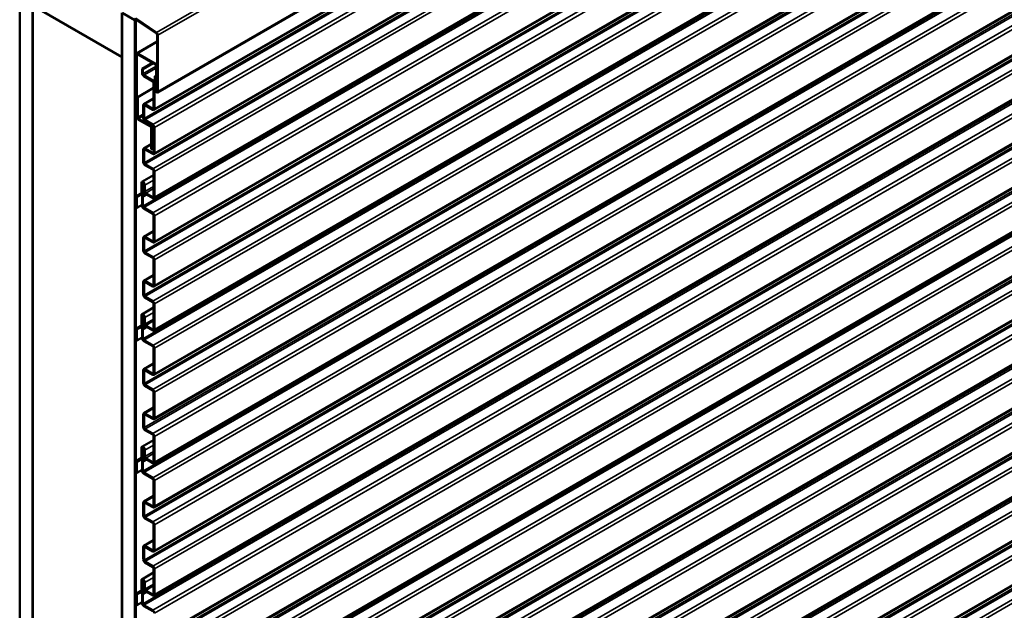
# Model space of a CAD drawing. Units: inches. Extents: x 0.6 to 33.4, y 0.5 to 21.4.
# Drawn here: x 27.9 to 30.7, y 11.8 to 13.4 of the extents above; entities that cross this region are included whole.
import ezdxf

# ---------------------------------------------------------------- set-up
doc = ezdxf.new("R2010")
doc.units = ezdxf.units.IN
doc.header["$LTSCALE"] = 2
doc.header["$MEASUREMENT"] = 0
doc.layers.add('Visible (ANSI)', color=7, linetype='Continuous', lineweight=50)
doc.layers.add('Visible Narrow (ANSI)', color=7, linetype='Continuous', lineweight=35)

msp = doc.modelspace()

# ---------------------------------------------------------------- linework, layer by layer
at = {"layer": 'Visible (ANSI)'}
for p, q in [((32.55921, 15.66424), (28.31657, 13.21475)), ((32.54945, 15.61564), (28.30681, 13.16615)), ((32.54945, 15.49316), (28.30681, 13.04367)), ((32.54945, 15.37069), (28.30681, 12.9212)), ((32.54945, 15.24805), (28.30681, 12.79856)), ((32.54945, 15.12558), (28.30681, 12.67609)), ((32.54945, 15.0031), (28.30681, 12.55361)), ((32.54945, 14.88046), (28.30681, 12.43097)), ((32.54945, 14.75799), (28.30681, 12.3085)), ((32.54945, 14.63551), (28.30681, 12.18602)), ((32.54945, 14.51288), (28.30681, 12.06339)), ((32.54945, 14.3904), (28.30681, 11.94091)), ((32.54945, 14.26793), (28.30681, 11.81844)), ((32.54945, 14.14529), (28.30681, 11.6958)), ((32.54945, 14.02282), (28.30681, 11.57333)), ((32.54945, 13.90034), (28.30681, 11.45085)), ((32.54945, 13.7777), (28.30681, 11.32821)), ((32.54945, 13.65523), (28.30681, 11.20574)), ((27.93408, 8.70038), (27.93408, 13.59936)), ((27.96943, 8.67997), (27.96943, 13.57895)), ((32.54945, 13.53275), (28.30681, 11.08326)), ((28.21763, 13.31318), (27.97014, 13.45607)), ((27.97014, 13.45525), (28.21763, 13.31236)), ((27.97014, 8.67874), (27.97014, 13.45525)), ((28.21763, 13.43565), (28.21763, 13.31318)), ((28.21834, 8.53626), (28.21834, 13.43524)), ((28.25369, 13.41483), (28.21834, 13.43524)), ((28.31376, 13.38106), (28.25514, 13.42083)), ((28.25373, 13.41486), (28.25369, 13.41483)), ((28.25369, 8.51585), (28.25369, 13.41483)), ((28.2544, 13.41263), (28.2544, 8.51757)), ((28.31357, 13.37858), (28.25494, 13.41835)), ((28.25666, 8.51626), (28.25666, 13.41132)), ((32.54945, 13.41028), (28.30681, 10.96079)), ((28.31563, 13.21899), (28.31563, 13.37478)), ((28.3179, 13.21768), (28.3179, 13.37347)), ((28.25869, 13.32308), (28.31563, 13.35596)), ((28.21834, 13.31359), (28.21763, 13.31318)), ((28.21834, 13.31277), (28.21763, 13.31236)), ((28.21763, 13.31236), (28.21763, 8.53586)), ((28.25737, 13.32015), (28.25737, 13.18119)), ((28.25963, 13.17988), (28.25963, 13.31885)), ((28.3104, 13.29476), (28.26189, 13.32277)), ((28.26189, 13.32015), (28.3104, 13.29215)), ((28.27404, 13.28048), (28.30232, 13.29681)), ((28.30458, 13.29551), (28.2763, 13.27918)), ((32.54945, 13.28781), (28.30681, 10.83832)), ((28.31266, 13.28823), (28.31266, 13.22071)), ((28.31493, 13.2194), (28.31493, 13.28692)), ((28.2763, 13.27918), (28.27404, 13.28048)), ((28.27404, 13.28048), (28.27404, 13.2678)), ((28.2763, 13.2665), (28.2763, 13.27918)), ((28.30361, 13.24811), (28.27856, 13.26258)), ((28.27856, 13.25996), (28.30361, 13.2455)), ((28.31266, 13.26202), (28.30884, 13.25982)), ((28.30884, 13.25982), (28.30884, 13.22291)), ((28.31111, 13.25851), (28.30884, 13.25982)), ((28.31111, 13.25851), (28.31266, 13.25941)), ((28.31111, 13.25851), (28.31111, 13.2216)), ((28.30587, 13.24158), (28.30587, 13.17038)), ((28.30814, 13.16908), (28.30814, 13.24028)), ((28.25956, 13.203), (28.26182, 13.2017)), ((28.25956, 13.203), (28.25956, 13.14699)), ((28.26182, 13.2017), (28.30587, 13.22713)), ((28.26182, 13.14568), (28.26182, 13.2017)), ((28.31266, 13.22071), (28.31493, 13.2194)), ((28.31563, 13.21981), (28.31493, 13.2194)), ((28.25963, 13.17988), (28.25737, 13.18119)), ((28.2772, 13.1791), (28.2772, 13.1435)), ((28.27853, 13.18203), (28.30587, 13.19782)), ((28.27946, 13.14219), (28.27946, 13.17779)), ((28.30361, 13.16908), (28.28173, 13.18171)), ((28.28173, 13.1791), (28.30361, 13.16646)), ((32.54945, 13.16533), (28.30681, 10.71584)), ((28.29697, 13.12278), (28.26408, 13.14177)), ((28.26408, 13.13915), (28.29697, 13.12017)), ((28.30361, 13.12564), (28.28173, 13.13827)), ((28.28173, 13.13566), (28.30361, 13.12303)), ((28.30587, 13.11911), (28.30587, 13.04791)), ((28.29923, 13.11625), (28.29923, 13.05763)), ((28.30149, 13.05632), (28.30149, 13.11494)), ((28.30587, 13.10947), (28.30184, 13.10715)), ((28.30184, 13.10715), (28.30538, 13.1051)), ((28.30184, 13.06632), (28.30184, 13.10715)), ((28.30587, 13.10539), (28.30538, 13.1051)), ((28.30538, 13.1051), (28.30538, 13.06428)), ((28.30814, 13.0466), (28.30814, 13.1178)), ((28.27853, 13.05955), (28.29923, 13.07151)), ((28.30538, 13.06428), (28.30184, 13.06632)), ((28.30587, 13.06457), (28.30538, 13.06428)), ((28.2772, 13.05663), (28.2772, 13.02103)), ((28.27946, 13.01972), (28.27946, 13.05532)), ((28.30361, 13.0466), (28.28173, 13.05924)), ((28.28173, 13.05663), (28.30361, 13.04399)), ((28.29923, 13.05763), (28.30149, 13.05632)), ((28.30587, 13.05885), (28.30149, 13.05632)), ((32.54945, 13.04286), (28.30681, 10.59337)), ((28.30361, 13.00316), (28.28173, 13.0158)), ((28.28173, 13.01319), (28.30361, 13.00055)), ((28.27322, 12.96645), (28.30587, 12.9853)), ((28.30587, 12.99663), (28.30587, 12.92543)), ((28.30814, 12.92413), (28.30814, 12.99533)), ((28.27177, 12.96325), (28.27177, 12.93546)), ((28.27404, 12.93416), (28.27404, 12.96194)), ((28.27862, 12.96149), (28.27404, 12.95884)), ((28.2763, 12.95753), (28.27404, 12.95884)), ((28.27404, 12.95884), (28.27404, 12.94439)), ((28.27938, 12.95931), (28.2763, 12.95753)), ((28.2763, 12.94308), (28.2763, 12.95753)), ((28.27941, 12.95884), (28.27941, 12.94071)), ((28.28167, 12.93941), (28.28167, 12.95753)), ((28.25869, 12.92803), (28.27177, 12.93558)), ((28.27104, 12.93396), (28.25884, 12.92811)), ((28.26037, 12.9253), (28.27257, 12.93115)), ((28.27821, 12.9344), (28.27271, 12.93123)), ((28.27536, 12.92886), (28.27786, 12.9303)), ((28.28664, 12.93131), (28.27857, 12.92665)), ((28.30361, 12.92413), (28.28394, 12.93549)), ((28.28394, 12.93287), (28.30361, 12.92152)), ((28.25737, 12.9251), (28.25737, 12.89563)), ((28.25963, 12.89433), (28.25963, 12.92379)), ((28.27404, 12.90264), (28.25963, 12.89433)), ((28.27404, 12.92593), (28.27404, 12.90021)), ((28.2763, 12.89891), (28.2763, 12.92463)), ((32.54945, 12.92038), (28.30681, 10.47089)), ((28.25963, 12.89433), (28.25737, 12.89563)), ((28.30361, 12.88053), (28.27856, 12.89499)), ((28.27856, 12.89238), (28.30361, 12.87791)), ((28.30587, 12.874), (28.30587, 12.8028)), ((28.30814, 12.80149), (28.30814, 12.87269)), ((28.27853, 12.81444), (28.30587, 12.83023)), ((28.2772, 12.81151), (28.2772, 12.77591)), ((28.27946, 12.77461), (28.27946, 12.81021)), ((28.30361, 12.80149), (28.28173, 12.81413)), ((28.28173, 12.81151), (28.30361, 12.79888)), ((28.30361, 12.75805), (28.28173, 12.77069)), ((28.28173, 12.76808), (28.30361, 12.75544)), ((28.30587, 12.75152), (28.30587, 12.68032)), ((28.30814, 12.67902), (28.30814, 12.75021)), ((28.2772, 12.68904), (28.2772, 12.65344)), ((28.27853, 12.69197), (28.30587, 12.70776)), ((28.27946, 12.65213), (28.27946, 12.68773)), ((28.30361, 12.67902), (28.28173, 12.69165)), ((28.28173, 12.68904), (28.30361, 12.6764)), ((28.30361, 12.63558), (28.28173, 12.64821)), ((28.28173, 12.6456), (28.30361, 12.63297)), ((28.30587, 12.62905), (28.30587, 12.55785)), ((28.30814, 12.55654), (28.30814, 12.62774)), ((28.27322, 12.59887), (28.30587, 12.61772)), ((28.27177, 12.59566), (28.27177, 12.56787)), ((28.27404, 12.56657), (28.27404, 12.59436)), ((28.27862, 12.5939), (28.27404, 12.59125)), ((28.2763, 12.58995), (28.27404, 12.59125)), ((28.27404, 12.59125), (28.27404, 12.5768)), ((28.27938, 12.59173), (28.2763, 12.58995)), ((28.2763, 12.5755), (28.2763, 12.58995)), ((28.27941, 12.59125), (28.27941, 12.57313)), ((28.28167, 12.57182), (28.28167, 12.58995)), ((28.25737, 12.55751), (28.25737, 12.52805)), ((28.25869, 12.56044), (28.27177, 12.568)), ((28.27104, 12.56637), (28.25884, 12.56052)), ((28.25963, 12.52674), (28.25963, 12.55621)), ((28.26037, 12.55771), (28.27257, 12.56356)), ((28.27821, 12.56681), (28.27271, 12.56364)), ((28.27404, 12.55835), (28.27404, 12.53263)), ((28.27536, 12.56128), (28.27786, 12.56272)), ((28.2763, 12.53132), (28.2763, 12.55704)), ((28.28664, 12.56373), (28.27857, 12.55907)), ((28.30361, 12.55654), (28.28394, 12.5679)), ((28.28394, 12.56529), (28.30361, 12.55393)), ((28.25963, 12.52674), (28.25737, 12.52805)), ((28.27404, 12.53506), (28.25963, 12.52674)), ((28.30361, 12.51294), (28.27856, 12.5274)), ((28.27856, 12.52479), (28.30361, 12.51033)), ((28.30587, 12.50641), (28.30587, 12.43521)), ((28.30814, 12.4339), (28.30814, 12.5051)), ((28.27853, 12.44686), (28.30587, 12.46264)), ((28.2772, 12.44393), (28.2772, 12.40833)), ((28.27946, 12.40702), (28.27946, 12.44262)), ((28.30361, 12.4339), (28.28173, 12.44654)), ((28.28173, 12.44393), (28.30361, 12.43129)), ((28.30361, 12.39047), (28.28173, 12.4031)), ((28.28173, 12.40049), (28.30361, 12.38785)), ((28.30587, 12.38393), (28.30587, 12.31274)), ((28.30814, 12.31143), (28.30814, 12.38263)), ((28.27853, 12.32438), (28.30587, 12.34017)), ((28.2772, 12.32145), (28.2772, 12.28585)), ((28.27946, 12.28455), (28.27946, 12.32015)), ((28.30361, 12.31143), (28.28173, 12.32406)), ((28.28173, 12.32145), (28.30361, 12.30882)), ((28.30361, 12.26799), (28.28173, 12.28063)), ((28.28173, 12.27801), (28.30361, 12.26538)), ((28.27322, 12.23128), (28.30587, 12.25013)), ((28.30587, 12.26146), (28.30587, 12.19026)), ((28.30814, 12.18895), (28.30814, 12.26015)), ((28.27177, 12.22807), (28.27177, 12.20029)), ((28.27404, 12.19898), (28.27404, 12.22677)), ((28.27862, 12.22631), (28.27404, 12.22367)), ((28.2763, 12.22236), (28.27404, 12.22367)), ((28.27404, 12.22367), (28.27404, 12.20921)), ((28.27938, 12.22414), (28.2763, 12.22236)), ((28.2763, 12.20791), (28.2763, 12.22236)), ((28.27941, 12.22367), (28.27941, 12.20554)), ((28.28167, 12.20423), (28.28167, 12.22236)), ((28.25737, 12.18993), (28.25737, 12.16046)), ((28.25869, 12.19286), (28.27177, 12.20041)), ((28.27104, 12.19879), (28.25884, 12.19293)), ((28.26037, 12.19012), (28.27257, 12.19598)), ((28.27821, 12.19923), (28.27271, 12.19605)), ((28.27404, 12.19076), (28.27404, 12.16504)), ((28.27536, 12.19369), (28.27786, 12.19513)), ((28.2763, 12.16373), (28.2763, 12.18945)), ((28.28664, 12.19614), (28.27857, 12.19148)), ((28.30361, 12.18895), (28.28394, 12.20031)), ((28.28394, 12.1977), (28.30361, 12.18634)), ((28.25963, 12.15915), (28.25963, 12.18862)), ((28.27404, 12.16747), (28.25963, 12.15915)), ((28.25963, 12.15915), (28.25737, 12.16046)), ((28.30361, 12.14535), (28.27856, 12.15982)), ((28.27856, 12.1572), (28.30361, 12.14274)), ((28.30587, 12.13882), (28.30587, 12.06762)), ((28.30814, 12.06632), (28.30814, 12.13752)), ((28.27853, 12.07927), (28.30587, 12.09506)), ((28.2772, 12.07634), (28.2772, 12.04074)), ((28.27946, 12.03943), (28.27946, 12.07503)), ((28.30361, 12.06632), (28.28173, 12.07895)), ((28.28173, 12.07634), (28.30361, 12.0637)), ((28.30361, 12.02288), (28.28173, 12.03551)), ((28.28173, 12.0329), (28.30361, 12.02027)), ((28.30587, 12.01635), (28.30587, 11.94515)), ((28.30814, 11.94384), (28.30814, 12.01504)), ((28.27853, 11.95679), (28.30587, 11.97258)), ((28.2772, 11.95386), (28.2772, 11.91827)), ((28.27946, 11.91696), (28.27946, 11.95256)), ((28.30361, 11.94384), (28.28173, 11.95648)), ((28.28173, 11.95386), (28.30361, 11.94123)), ((28.30361, 11.9004), (28.28173, 11.91304)), ((28.28173, 11.91043), (28.30361, 11.89779)), ((28.30587, 11.89387), (28.30587, 11.82267)), ((28.30814, 11.82137), (28.30814, 11.89257)), ((28.27322, 11.86369), (28.30587, 11.88254)), ((28.27177, 11.86049), (28.27177, 11.8327)), ((28.27404, 11.83139), (28.27404, 11.85918)), ((28.27862, 11.85873), (28.27404, 11.85608)), ((28.2763, 11.85477), (28.27404, 11.85608)), ((28.27404, 11.85608), (28.27404, 11.84163)), ((28.27938, 11.85655), (28.2763, 11.85477)), ((28.2763, 11.84032), (28.2763, 11.85477)), ((28.27941, 11.85608), (28.27941, 11.83795)), ((28.28167, 11.83665), (28.28167, 11.85477)), ((28.25737, 11.82234), (28.25737, 11.79287)), ((28.25869, 11.82527), (28.27177, 11.83282)), ((28.27104, 11.8312), (28.25884, 11.82535)), ((28.25963, 11.79157), (28.25963, 11.82103)), ((28.26037, 11.82254), (28.27257, 11.82839)), ((28.27821, 11.83164), (28.27271, 11.82847)), ((28.27404, 11.82317), (28.27404, 11.79745)), ((28.27536, 11.8261), (28.27786, 11.82754)), ((28.2763, 11.79615), (28.2763, 11.82187)), ((28.28664, 11.82855), (28.27857, 11.82389)), ((28.30361, 11.82137), (28.28394, 11.83273)), ((28.28394, 11.83011), (28.30361, 11.81875)), ((28.25963, 11.79157), (28.25737, 11.79287)), ((28.27404, 11.79988), (28.25963, 11.79157)), ((28.30361, 11.77777), (28.27856, 11.79223)), ((28.27856, 11.78962), (28.30361, 11.77515))]:
    msp.add_line(p, q, dxfattribs=at)
for centre, major_axis, start_param, end_param in [((28.25213, 13.41393), (-0.0032, 0.00554), 3.9269908, 5.4977871), ((28.25213, 13.41393), (0.0016, -0.00277), 0.7853982, 2.3561945), ((28.31337, 13.37609), (-0.0016, 0.00277), 3.9269908, 5.4105207), ((28.31337, 13.37609), (-0.0032, 0.00554), 3.9269908, 5.4105207), ((28.26189, 13.31754), (-0.0032, 0.00554), 5.4977871, 7.0685835), ((28.26189, 13.31754), (-0.0016, 0.00277), 5.4977871, 7.0685835), ((28.3104, 13.28954), (-0.0032, 0.00554), 3.9269908, 5.4977871), ((28.3104, 13.28954), (0.0016, -0.00277), 0.7853982, 2.3561945), ((28.27856, 13.26519), (0.0032, -0.00554), 3.9269908, 5.4977871), ((28.27856, 13.26519), (-0.0016, 0.00277), 0.7853982, 2.3561945), ((28.30361, 13.24289), (-0.0032, 0.00554), 3.9269908, 5.4977871), ((28.30361, 13.24289), (0.0016, -0.00277), 0.7853982, 2.3561945), ((28.31337, 13.2203), (0.0032, -0.00554), 3.9269908, 7.0685835), ((28.31337, 13.2203), (0.0016, -0.00277), 3.9269908, 7.0685835), ((28.28173, 13.17649), (-0.0032, 0.00554), 5.4977871, 7.0685835), ((28.28173, 13.17649), (-0.0016, 0.00277), 5.4977871, 7.0685835), ((28.26408, 13.14438), (0.0032, -0.00554), 3.9269908, 5.4977871), ((28.26408, 13.14438), (-0.0016, 0.00277), 0.7853982, 2.3561945), ((28.30361, 13.17169), (0.0016, -0.00277), 5.4977871, 7.0685835), ((28.30361, 13.17169), (0.0032, -0.00554), 5.4977871, 7.0685835), ((28.28173, 13.14089), (0.0032, -0.00554), 3.9269908, 5.4977871), ((28.28173, 13.14089), (-0.0016, 0.00277), 0.7853982, 2.3561945), ((28.29697, 13.11756), (-0.0032, 0.00554), 3.9269908, 5.4977871), ((28.29697, 13.11756), (0.0016, -0.00277), 0.7853982, 2.3561945), ((28.30361, 13.12041), (-0.0032, 0.00554), 3.9269908, 5.4977871), ((28.30361, 13.12041), (0.0016, -0.00277), 0.7853982, 2.3561945), ((28.28173, 13.05401), (-0.0032, 0.00554), 5.4977871, 7.0685835), ((28.28173, 13.05401), (-0.0016, 0.00277), 5.4977871, 7.0685835), ((28.30361, 13.04922), (0.0016, -0.00277), 5.4977871, 7.0685835), ((28.30361, 13.04922), (0.0032, -0.00554), 5.4977871, 7.0685835), ((28.28173, 13.01841), (0.0032, -0.00554), 3.9269908, 5.4977871), ((28.28173, 13.01841), (-0.0016, 0.00277), 0.7853982, 2.3561945), ((28.30361, 12.99794), (-0.0032, 0.00554), 3.9269908, 5.4977871), ((28.30361, 12.99794), (0.0016, -0.00277), 0.7853982, 2.3561945), ((28.27672, 12.96039), (-0.0035, 0.00606), 5.4977871, 7.0685835), ((28.27672, 12.96039), (-0.0019, 0.00329), 5.4977871, 7.0685835), ((28.27672, 12.96039), (-0.0035, 0.00606), 3.9269908, 5.4977871), ((28.27672, 12.96039), (0.0019, -0.00329), 0.7853982, 2.3561945), ((28.26189, 12.92249), (-0.0032, 0.00554), 6.2390116, 7.0685835), ((28.26951, 12.93677), (0.0016, -0.00277), 6.2390116, 7.0685835), ((28.26951, 12.93677), (0.0032, -0.00554), 6.2390116, 7.0685835), ((28.27856, 12.94178), (0.0032, -0.00554), 3.9269908, 4.9305387), ((28.27856, 12.92332), (-0.0032, 0.00554), 6.0650355, 7.0685835), ((28.27347, 12.93549), (0.0035, -0.00606), 6.0650355, 8.0721314), ((28.27856, 12.94178), (-0.0016, 0.00277), 0.7853982, 1.7889461), ((28.27347, 12.93549), (0.0051, -0.00883), 6.0650355, 8.0721314), ((28.28394, 12.9381), (0.0032, -0.00554), 3.9269908, 5.4977871), ((28.28394, 12.9381), (-0.0016, 0.00277), 0.7853982, 2.3561945), ((28.26189, 12.92249), (-0.0016, 0.00277), 6.2390116, 7.0685835), ((28.27856, 12.8976), (0.0032, -0.00554), 3.9269908, 5.4977871), ((28.27856, 12.92332), (-0.0016, 0.00277), 6.0650355, 7.0685835), ((28.30361, 12.92674), (0.0016, -0.00277), 5.4977871, 7.0685835), ((28.30361, 12.92674), (0.0032, -0.00554), 5.4977871, 7.0685835), ((28.27856, 12.8976), (-0.0016, 0.00277), 0.7853982, 2.3561945), ((28.30361, 12.8753), (-0.0032, 0.00554), 3.9269908, 5.4977871), ((28.30361, 12.8753), (0.0016, -0.00277), 0.7853982, 2.3561945), ((28.28173, 12.8089), (-0.0032, 0.00554), 5.4977871, 7.0685835), ((28.28173, 12.8089), (-0.0016, 0.00277), 5.4977871, 7.0685835), ((28.30361, 12.8041), (0.0016, -0.00277), 5.4977871, 7.0685835), ((28.30361, 12.8041), (0.0032, -0.00554), 5.4977871, 7.0685835), ((28.28173, 12.7733), (0.0032, -0.00554), 3.9269908, 5.4977871), ((28.28173, 12.7733), (-0.0016, 0.00277), 0.7853982, 2.3561945), ((28.30361, 12.75283), (-0.0032, 0.00554), 3.9269908, 5.4977871), ((28.30361, 12.75283), (0.0016, -0.00277), 0.7853982, 2.3561945), ((28.28173, 12.68643), (-0.0032, 0.00554), 5.4977871, 7.0685835), ((28.28173, 12.68643), (-0.0016, 0.00277), 5.4977871, 7.0685835), ((28.30361, 12.68163), (0.0016, -0.00277), 5.4977871, 7.0685835), ((28.30361, 12.68163), (0.0032, -0.00554), 5.4977871, 7.0685835), ((28.28173, 12.65083), (0.0032, -0.00554), 3.9269908, 5.4977871), ((28.28173, 12.65083), (-0.0016, 0.00277), 0.7853982, 2.3561945), ((28.30361, 12.63035), (-0.0032, 0.00554), 3.9269908, 5.4977871), ((28.30361, 12.63035), (0.0016, -0.00277), 0.7853982, 2.3561945), ((28.27672, 12.5928), (-0.0035, 0.00606), 5.4977871, 7.0685835), ((28.27672, 12.5928), (-0.0019, 0.00329), 5.4977871, 7.0685835), ((28.27856, 12.57419), (0.0032, -0.00554), 3.9269908, 4.9305387), ((28.27856, 12.57419), (-0.0016, 0.00277), 0.7853982, 1.7889461), ((28.27672, 12.5928), (-0.0035, 0.00606), 3.9269908, 5.4977871), ((28.27672, 12.5928), (0.0019, -0.00329), 0.7853982, 2.3561945), ((28.27347, 12.5679), (0.0051, -0.00883), 6.0650355, 8.0721314), ((28.28394, 12.57051), (0.0032, -0.00554), 3.9269908, 5.4977871), ((28.28394, 12.57051), (-0.0016, 0.00277), 0.7853982, 2.3561945), ((28.26189, 12.5549), (-0.0032, 0.00554), 6.2390116, 7.0685835), ((28.26189, 12.5549), (-0.0016, 0.00277), 6.2390116, 7.0685835), ((28.26951, 12.56918), (0.0016, -0.00277), 6.2390116, 7.0685835), ((28.26951, 12.56918), (0.0032, -0.00554), 6.2390116, 7.0685835), ((28.27856, 12.55573), (-0.0032, 0.00554), 6.0650355, 7.0685835), ((28.27347, 12.5679), (0.0035, -0.00606), 6.0650355, 8.0721314), ((28.27856, 12.55573), (-0.0016, 0.00277), 6.0650355, 7.0685835), ((28.30361, 12.55915), (0.0016, -0.00277), 5.4977871, 7.0685835), ((28.30361, 12.55915), (0.0032, -0.00554), 5.4977871, 7.0685835), ((28.27856, 12.53002), (0.0032, -0.00554), 3.9269908, 5.4977871), ((28.27856, 12.53002), (-0.0016, 0.00277), 0.7853982, 2.3561945), ((28.30361, 12.50771), (-0.0032, 0.00554), 3.9269908, 5.4977871), ((28.30361, 12.50771), (0.0016, -0.00277), 0.7853982, 2.3561945), ((28.28173, 12.44131), (-0.0032, 0.00554), 5.4977871, 7.0685835), ((28.28173, 12.44131), (-0.0016, 0.00277), 5.4977871, 7.0685835), ((28.30361, 12.43652), (0.0016, -0.00277), 5.4977871, 7.0685835), ((28.28173, 12.40571), (0.0032, -0.00554), 3.9269908, 5.4977871), ((28.30361, 12.43652), (0.0032, -0.00554), 5.4977871, 7.0685835), ((28.28173, 12.40571), (-0.0016, 0.00277), 0.7853982, 2.3561945), ((28.30361, 12.38524), (-0.0032, 0.00554), 3.9269908, 5.4977871), ((28.30361, 12.38524), (0.0016, -0.00277), 0.7853982, 2.3561945), ((28.28173, 12.31884), (-0.0032, 0.00554), 5.4977871, 7.0685835), ((28.28173, 12.31884), (-0.0016, 0.00277), 5.4977871, 7.0685835), ((28.30361, 12.31404), (0.0016, -0.00277), 5.4977871, 7.0685835), ((28.30361, 12.31404), (0.0032, -0.00554), 5.4977871, 7.0685835), ((28.28173, 12.28324), (0.0032, -0.00554), 3.9269908, 5.4977871), ((28.28173, 12.28324), (-0.0016, 0.00277), 0.7853982, 2.3561945), ((28.30361, 12.26277), (-0.0032, 0.00554), 3.9269908, 5.4977871), ((28.30361, 12.26277), (0.0016, -0.00277), 0.7853982, 2.3561945), ((28.27672, 12.22522), (-0.0035, 0.00606), 5.4977871, 7.0685835), ((28.27672, 12.22522), (-0.0019, 0.00329), 5.4977871, 7.0685835), ((28.27672, 12.22522), (-0.0035, 0.00606), 3.9269908, 5.4977871), ((28.27672, 12.22522), (0.0019, -0.00329), 0.7853982, 2.3561945), ((28.26189, 12.18731), (-0.0032, 0.00554), 6.2390116, 7.0685835), ((28.26189, 12.18731), (-0.0016, 0.00277), 6.2390116, 7.0685835), ((28.26951, 12.20159), (0.0016, -0.00277), 6.2390116, 7.0685835), ((28.26951, 12.20159), (0.0032, -0.00554), 6.2390116, 7.0685835), ((28.27856, 12.2066), (0.0032, -0.00554), 3.9269908, 4.9305387), ((28.27856, 12.18815), (-0.0032, 0.00554), 6.0650355, 7.0685835), ((28.27347, 12.20031), (0.0035, -0.00606), 6.0650355, 8.0721314), ((28.27856, 12.2066), (-0.0016, 0.00277), 0.7853982, 1.7889461), ((28.27856, 12.18815), (-0.0016, 0.00277), 6.0650355, 7.0685835), ((28.27347, 12.20031), (0.0051, -0.00883), 6.0650355, 8.0721314), ((28.28394, 12.20293), (0.0032, -0.00554), 3.9269908, 5.4977871), ((28.28394, 12.20293), (-0.0016, 0.00277), 0.7853982, 2.3561945), ((28.30361, 12.19157), (0.0016, -0.00277), 5.4977871, 7.0685835), ((28.27856, 12.16243), (0.0032, -0.00554), 3.9269908, 5.4977871), ((28.27856, 12.16243), (-0.0016, 0.00277), 0.7853982, 2.3561945), ((28.30361, 12.19157), (0.0032, -0.00554), 5.4977871, 7.0685835), ((28.30361, 12.14013), (-0.0032, 0.00554), 3.9269908, 5.4977871), ((28.30361, 12.14013), (0.0016, -0.00277), 0.7853982, 2.3561945), ((28.28173, 12.07373), (-0.0032, 0.00554), 5.4977871, 7.0685835), ((28.28173, 12.07373), (-0.0016, 0.00277), 5.4977871, 7.0685835), ((28.30361, 12.06893), (0.0016, -0.00277), 5.4977871, 7.0685835), ((28.30361, 12.06893), (0.0032, -0.00554), 5.4977871, 7.0685835), ((28.28173, 12.03813), (0.0032, -0.00554), 3.9269908, 5.4977871), ((28.28173, 12.03813), (-0.0016, 0.00277), 0.7853982, 2.3561945), ((28.30361, 12.01765), (-0.0032, 0.00554), 3.9269908, 5.4977871), ((28.30361, 12.01765), (0.0016, -0.00277), 0.7853982, 2.3561945), ((28.28173, 11.95125), (-0.0032, 0.00554), 5.4977871, 7.0685835), ((28.28173, 11.95125), (-0.0016, 0.00277), 5.4977871, 7.0685835), ((28.30361, 11.94646), (0.0016, -0.00277), 5.4977871, 7.0685835), ((28.30361, 11.94646), (0.0032, -0.00554), 5.4977871, 7.0685835), ((28.28173, 11.91565), (0.0032, -0.00554), 3.9269908, 5.4977871), ((28.28173, 11.91565), (-0.0016, 0.00277), 0.7853982, 2.3561945), ((28.30361, 11.89518), (-0.0032, 0.00554), 3.9269908, 5.4977871), ((28.30361, 11.89518), (0.0016, -0.00277), 0.7853982, 2.3561945), ((28.27672, 11.85763), (-0.0035, 0.00606), 5.4977871, 7.0685835), ((28.27672, 11.85763), (-0.0019, 0.00329), 5.4977871, 7.0685835), ((28.27672, 11.85763), (-0.0035, 0.00606), 3.9269908, 5.4977871), ((28.27856, 11.83902), (0.0032, -0.00554), 3.9269908, 4.9305387), ((28.27347, 11.83273), (0.0035, -0.00606), 6.0650355, 8.0721314), ((28.27856, 11.83902), (-0.0016, 0.00277), 0.7853982, 1.7889461), ((28.27672, 11.85763), (0.0019, -0.00329), 0.7853982, 2.3561945), ((28.27347, 11.83273), (0.0051, -0.00883), 6.0650355, 8.0721314), ((28.28394, 11.83534), (0.0032, -0.00554), 3.9269908, 5.4977871), ((28.28394, 11.83534), (-0.0016, 0.00277), 0.7853982, 2.3561945), ((28.26189, 11.81973), (-0.0032, 0.00554), 6.2390116, 7.0685835), ((28.26189, 11.81973), (-0.0016, 0.00277), 6.2390116, 7.0685835), ((28.26951, 11.83401), (0.0016, -0.00277), 6.2390116, 7.0685835), ((28.26951, 11.83401), (0.0032, -0.00554), 6.2390116, 7.0685835), ((28.27856, 11.82056), (-0.0032, 0.00554), 6.0650355, 7.0685835), ((28.27856, 11.82056), (-0.0016, 0.00277), 6.0650355, 7.0685835), ((28.30361, 11.82398), (0.0016, -0.00277), 5.4977871, 7.0685835), ((28.30361, 11.82398), (0.0032, -0.00554), 5.4977871, 7.0685835), ((28.27856, 11.79484), (0.0032, -0.00554), 3.9269908, 5.4977871), ((28.27856, 11.79484), (-0.0016, 0.00277), 0.7853982, 2.3561945), ((28.30361, 11.77254), (-0.0032, 0.00554), 3.9269908, 5.4977871)]:
    msp.add_ellipse(centre, major_axis=major_axis, ratio=0.5773503, start_param=start_param, end_param=end_param, dxfattribs=at)
at = {"layer": 'Visible Narrow (ANSI)'}
for p, q in [((28.31376, 13.38106), (32.55641, 15.83055)), ((28.3179, 13.37347), (32.56054, 15.82296)), ((28.3179, 13.21768), (32.56054, 15.66717)), ((28.30814, 13.16908), (32.55078, 15.61857)), ((28.27946, 13.14219), (32.52211, 15.59168)), ((28.28173, 13.13827), (32.52437, 15.58776)), ((28.30361, 13.12564), (32.54625, 15.57513)), ((28.30814, 13.1178), (32.55078, 15.56729)), ((28.30814, 13.0466), (32.55078, 15.49609)), ((28.27946, 13.01972), (32.52211, 15.46921)), ((28.28173, 13.0158), (32.52437, 15.46529)), ((28.30361, 13.00316), (32.54625, 15.45265)), ((28.30814, 12.99533), (32.55078, 15.44482)), ((28.30814, 12.92413), (32.55078, 15.37362)), ((28.2763, 12.89891), (32.51894, 15.3484)), ((28.27856, 12.89499), (32.5212, 15.34448)), ((28.30361, 12.88053), (32.54625, 15.33002)), ((28.30814, 12.87269), (32.55078, 15.32218)), ((28.30814, 12.80149), (32.55078, 15.25098)), ((28.27946, 12.77461), (32.52211, 15.2241)), ((28.28173, 12.77069), (32.52437, 15.22018)), ((28.30361, 12.75805), (32.54625, 15.20754)), ((28.30814, 12.75021), (32.55078, 15.1997)), ((28.30814, 12.67902), (32.55078, 15.12851)), ((28.27946, 12.65213), (32.52211, 15.10162)), ((28.28173, 12.64821), (32.52437, 15.0977)), ((28.30361, 12.63558), (32.54625, 15.08507)), ((28.30814, 12.62774), (32.55078, 15.07723)), ((28.30814, 12.55654), (32.55078, 15.00603)), ((28.2763, 12.53132), (32.51894, 14.98081)), ((28.27856, 12.5274), (32.5212, 14.97689)), ((28.30361, 12.51294), (32.54625, 14.96243)), ((28.30814, 12.5051), (32.55078, 14.95459)), ((28.30814, 12.4339), (32.55078, 14.88339)), ((28.27946, 12.40702), (32.52211, 14.85651)), ((28.28173, 12.4031), (32.52437, 14.85259)), ((28.30361, 12.39047), (32.54625, 14.83996)), ((28.30814, 12.38263), (32.55078, 14.83212)), ((28.30814, 12.31143), (32.55078, 14.76092)), ((28.27946, 12.28455), (32.52211, 14.73404)), ((28.28173, 12.28063), (32.52437, 14.73012)), ((28.30361, 12.26799), (32.54625, 14.71748)), ((28.30814, 12.26015), (32.55078, 14.70964)), ((28.30814, 12.18895), (32.55078, 14.63844)), ((28.2763, 12.16373), (32.51894, 14.61322)), ((28.27856, 12.15982), (32.5212, 14.60931)), ((28.30361, 12.14535), (32.54625, 14.59484)), ((28.30814, 12.13752), (32.55078, 14.587)), ((28.30814, 12.06632), (32.55078, 14.51581)), ((28.27946, 12.03943), (32.52211, 14.48892)), ((28.28173, 12.03551), (32.52437, 14.485)), ((28.30361, 12.02288), (32.54625, 14.47237)), ((28.30814, 12.01504), (32.55078, 14.46453)), ((28.30814, 11.94384), (32.55078, 14.39333)), ((28.27946, 11.91696), (32.52211, 14.36645)), ((28.28173, 11.91304), (32.52437, 14.36253)), ((28.30361, 11.9004), (32.54625, 14.34989)), ((28.30814, 11.89257), (32.55078, 14.34206)), ((28.30814, 11.82137), (32.55078, 14.27086)), ((28.2763, 11.79615), (32.51894, 14.24564)), ((28.27856, 11.79223), (32.5212, 14.24172)), ((28.30361, 11.77777), (32.54625, 14.22726)), ((28.30814, 11.76993), (32.55078, 14.21942)), ((28.30814, 11.69873), (32.55078, 14.14822)), ((28.27946, 11.67185), (32.52211, 14.12134)), ((28.28173, 11.66793), (32.52437, 14.11742)), ((28.30361, 11.65529), (32.54625, 14.10478)), ((28.30814, 11.64745), (32.55078, 14.09694)), ((28.30814, 11.57626), (32.55078, 14.02575)), ((28.27946, 11.54937), (32.52211, 13.99886)), ((28.28173, 11.54545), (32.52437, 13.99494)), ((28.30361, 11.53282), (32.54625, 13.98231)), ((28.30814, 11.52498), (32.55078, 13.97447)), ((28.30814, 11.45378), (32.55078, 13.90327)), ((28.2763, 11.42856), (32.51894, 13.87805)), ((28.27856, 11.42464), (32.5212, 13.87413)), ((28.30361, 11.41018), (32.54625, 13.85967)), ((28.30814, 11.40234), (32.55078, 13.85183)), ((28.30814, 11.33114), (32.55078, 13.78063)), ((28.27946, 11.30426), (32.52211, 13.75375)), ((28.28173, 11.30034), (32.52437, 13.74983)), ((28.30361, 11.28771), (32.54625, 13.7372)), ((28.30814, 11.27987), (32.55078, 13.72936)), ((28.30814, 11.20867), (32.55078, 13.65816)), ((28.27946, 11.18179), (32.52211, 13.63128)), ((28.28173, 11.17787), (32.52437, 13.62736)), ((28.30361, 11.16523), (32.54625, 13.61472)), ((28.30814, 11.15739), (32.55078, 13.60688)), ((28.30814, 11.08619), (32.55078, 13.53568)), ((28.2763, 11.06114), (32.51894, 13.51063)), ((28.27856, 11.05722), (32.5212, 13.50671)), ((28.30361, 11.04276), (32.54625, 13.49225)), ((28.30814, 11.03492), (32.55078, 13.48441)), ((28.2544, 13.41263), (28.25666, 13.41132)), ((28.25666, 13.41132), (28.26133, 13.41401)), ((28.30814, 10.96372), (32.55078, 13.41321)), ((28.27946, 10.93684), (32.52211, 13.38633)), ((28.28173, 10.93292), (32.52437, 13.38241)), ((28.30361, 10.92028), (32.54625, 13.36977)), ((28.31357, 13.37858), (28.31376, 13.38106)), ((28.31563, 13.37478), (28.3179, 13.37347)), ((28.31563, 13.35379), (28.26189, 13.32277)), ((28.30814, 10.91244), (32.55078, 13.36193)), ((28.25737, 13.32015), (28.25963, 13.31885)), ((28.25963, 13.31885), (28.26189, 13.32015)), ((28.26189, 13.32277), (28.26189, 13.32015)), ((28.2763, 13.2665), (28.31266, 13.28749)), ((28.27856, 13.26258), (28.31266, 13.28226)), ((28.30814, 10.84125), (32.55078, 13.29074)), ((28.31563, 13.29778), (28.3104, 13.29476)), ((28.3104, 13.29476), (28.3104, 13.29215)), ((28.31493, 13.28692), (28.31266, 13.28823)), ((28.31563, 13.28733), (28.31493, 13.28692)), ((28.27404, 13.2678), (28.2763, 13.2665)), ((28.27856, 13.25996), (28.27856, 13.26258)), ((28.27946, 10.81436), (32.52211, 13.26385)), ((28.28173, 10.81044), (32.52437, 13.25993)), ((28.30361, 13.24811), (28.30884, 13.25113)), ((28.30361, 13.2455), (28.30361, 13.24811)), ((28.30361, 10.79781), (32.54625, 13.2473)), ((28.30587, 13.24158), (28.30814, 13.24028)), ((28.30814, 13.24028), (28.30884, 13.24068)), ((28.30814, 10.78997), (32.55078, 13.23946)), ((28.31111, 13.2216), (28.30884, 13.22291)), ((28.31266, 13.2225), (28.31111, 13.2216)), ((28.31563, 13.21899), (28.3179, 13.21768)), ((28.2772, 13.1791), (28.27946, 13.17779)), ((28.27946, 13.17779), (28.28173, 13.1791)), ((28.30587, 13.19565), (28.28173, 13.18171)), ((28.28173, 13.18171), (28.28173, 13.1791)), ((28.26182, 13.14568), (28.25956, 13.14699)), ((28.2772, 13.15456), (28.26182, 13.14568)), ((28.2772, 13.14934), (28.26408, 13.14177)), ((28.30587, 13.17038), (28.30361, 13.16908)), ((28.30361, 13.16908), (28.30361, 13.16646)), ((28.30587, 13.17038), (28.30814, 13.16908)), ((28.30814, 10.71877), (32.55078, 13.16826)), ((28.26408, 13.14177), (28.26408, 13.13915)), ((28.2763, 10.69371), (32.51894, 13.1432)), ((28.2772, 13.1435), (28.27946, 13.14219)), ((28.27856, 10.6898), (32.5212, 13.13929)), ((28.28173, 13.13566), (28.28173, 13.13827)), ((28.3005, 13.12482), (28.29697, 13.12278)), ((28.29697, 13.12278), (28.29697, 13.12017)), ((28.30361, 13.12303), (28.30361, 13.12564)), ((28.30361, 10.67533), (32.54625, 13.12482)), ((28.30587, 13.11911), (28.30814, 13.1178)), ((28.30149, 13.11494), (28.29923, 13.11625)), ((28.30587, 13.11747), (28.30149, 13.11494)), ((28.30814, 10.66749), (32.55078, 13.11698)), ((28.29923, 13.06934), (28.28173, 13.05924)), ((28.2772, 13.05663), (28.27946, 13.05532)), ((28.27946, 13.05532), (28.28173, 13.05663)), ((28.28173, 13.05924), (28.28173, 13.05663)), ((28.30587, 13.04791), (28.30361, 13.0466)), ((28.30361, 13.0466), (28.30361, 13.04399)), ((28.30587, 13.04791), (28.30814, 13.0466)), ((28.30814, 10.5963), (32.55078, 13.04579)), ((28.2772, 13.02103), (28.27946, 13.01972)), ((28.27946, 10.56941), (32.52211, 13.0189)), ((28.28173, 13.01319), (28.28173, 13.0158)), ((28.28173, 10.56549), (32.52437, 13.01498)), ((28.30361, 13.00055), (28.30361, 13.00316)), ((28.30361, 10.55286), (32.54625, 13.00235)), ((28.30587, 12.99663), (28.30814, 12.99533)), ((28.30814, 10.54502), (32.55078, 12.99451)), ((28.27177, 12.96325), (28.27404, 12.96194)), ((28.27404, 12.96194), (28.27672, 12.96349)), ((28.27672, 12.96611), (28.27672, 12.96349)), ((28.28167, 12.95753), (28.27941, 12.95884)), ((28.30587, 12.97151), (28.28167, 12.95753)), ((28.27177, 12.93558), (28.25884, 12.92811)), ((28.25884, 12.92811), (28.26037, 12.9253)), ((28.25963, 12.92379), (28.2714, 12.93059)), ((28.27118, 12.93404), (28.27104, 12.93396)), ((28.27104, 12.93396), (28.27257, 12.93115)), ((28.27177, 12.93546), (28.27404, 12.93416)), ((28.27404, 12.94439), (28.2763, 12.94308)), ((28.27404, 12.93416), (28.27762, 12.93622)), ((28.27613, 12.93877), (28.27735, 12.94027)), ((28.27765, 12.93001), (28.27613, 12.92913)), ((28.27613, 12.92913), (28.27735, 12.92623)), ((28.2763, 12.94308), (28.27941, 12.94488)), ((28.2763, 12.92463), (28.28726, 12.93096)), ((28.27735, 12.94027), (28.27941, 12.94147)), ((28.28167, 12.93941), (28.27941, 12.94071)), ((28.30587, 12.95338), (28.28167, 12.93941)), ((28.30587, 12.94815), (28.28394, 12.93549)), ((28.28394, 12.93549), (28.28394, 12.93287)), ((28.25737, 12.9251), (28.25963, 12.92379)), ((28.27404, 12.92593), (28.2763, 12.92463)), ((28.27404, 12.90021), (28.2763, 12.89891)), ((28.30587, 12.92543), (28.30361, 12.92413)), ((28.30361, 12.92413), (28.30361, 12.92152)), ((28.30587, 12.92543), (28.30814, 12.92413)), ((28.30814, 10.47382), (32.55078, 12.92331)), ((28.27856, 12.89238), (28.27856, 12.89499)), ((28.27946, 10.44694), (32.52211, 12.89643)), ((28.28173, 10.44302), (32.52437, 12.89251)), ((28.30361, 12.87791), (28.30361, 12.88053)), ((28.30361, 10.43038), (32.54625, 12.87987)), ((28.30587, 12.874), (28.30814, 12.87269)), ((28.30814, 10.42255), (32.55078, 12.87204)), ((28.30587, 12.82807), (28.28173, 12.81413)), ((28.2772, 12.81151), (28.27946, 12.81021)), ((28.27946, 12.81021), (28.28173, 12.81151)), ((28.28173, 12.81413), (28.28173, 12.81151)), ((28.30587, 12.8028), (28.30361, 12.80149)), ((28.30361, 12.80149), (28.30361, 12.79888)), ((28.30587, 12.8028), (28.30814, 12.80149)), ((28.2772, 12.77591), (28.27946, 12.77461)), ((28.28173, 12.76808), (28.28173, 12.77069)), ((28.30361, 12.75544), (28.30361, 12.75805)), ((28.30587, 12.75152), (28.30814, 12.75021)), ((28.2772, 12.68904), (28.27946, 12.68773)), ((28.27946, 12.68773), (28.28173, 12.68904)), ((28.30587, 12.70559), (28.28173, 12.69165)), ((28.28173, 12.69165), (28.28173, 12.68904)), ((28.30587, 12.68032), (28.30361, 12.67902)), ((28.30361, 12.67902), (28.30361, 12.6764)), ((28.30587, 12.68032), (28.30814, 12.67902)), ((28.2772, 12.65344), (28.27946, 12.65213)), ((28.28173, 12.6456), (28.28173, 12.64821)), ((28.30361, 12.63297), (28.30361, 12.63558)), ((28.30587, 12.62905), (28.30814, 12.62774)), ((28.30587, 12.60392), (28.28167, 12.58995)), ((28.27177, 12.59566), (28.27404, 12.59436)), ((28.27404, 12.59436), (28.27672, 12.59591)), ((28.27404, 12.5768), (28.2763, 12.5755)), ((28.27613, 12.57119), (28.27735, 12.57269)), ((28.2763, 12.5755), (28.27941, 12.57729)), ((28.27672, 12.59852), (28.27672, 12.59591)), ((28.27735, 12.57269), (28.27941, 12.57388)), ((28.28167, 12.58995), (28.27941, 12.59125)), ((28.28167, 12.57182), (28.27941, 12.57313)), ((28.30587, 12.58579), (28.28167, 12.57182)), ((28.30587, 12.58057), (28.28394, 12.5679)), ((28.25737, 12.55751), (28.25963, 12.55621)), ((28.27177, 12.56799), (28.25884, 12.56052)), ((28.25884, 12.56052), (28.26037, 12.55771)), ((28.25963, 12.55621), (28.2714, 12.563)), ((28.27118, 12.56645), (28.27104, 12.56637)), ((28.27104, 12.56637), (28.27257, 12.56356)), ((28.27177, 12.56787), (28.27404, 12.56657)), ((28.27404, 12.56657), (28.27762, 12.56863)), ((28.27404, 12.55835), (28.2763, 12.55704)), ((28.27765, 12.56242), (28.27613, 12.56154)), ((28.27613, 12.56154), (28.27735, 12.55864)), ((28.2763, 12.55704), (28.28726, 12.56337)), ((28.28394, 12.5679), (28.28394, 12.56529)), ((28.30587, 12.55785), (28.30361, 12.55654)), ((28.30361, 12.55654), (28.30361, 12.55393)), ((28.30587, 12.55785), (28.30814, 12.55654)), ((28.27404, 12.53263), (28.2763, 12.53132)), ((28.27856, 12.52479), (28.27856, 12.5274)), ((28.30361, 12.51033), (28.30361, 12.51294)), ((28.30587, 12.50641), (28.30814, 12.5051)), ((28.2772, 12.44393), (28.27946, 12.44262)), ((28.27946, 12.44262), (28.28173, 12.44393)), ((28.30587, 12.46048), (28.28173, 12.44654)), ((28.28173, 12.44654), (28.28173, 12.44393)), ((28.30587, 12.43521), (28.30361, 12.4339)), ((28.30587, 12.43521), (28.30814, 12.4339)), ((28.2772, 12.40833), (28.27946, 12.40702)), ((28.30361, 12.4339), (28.30361, 12.43129)), ((28.28173, 12.40049), (28.28173, 12.4031)), ((28.30361, 12.38785), (28.30361, 12.39047)), ((28.30587, 12.38393), (28.30814, 12.38263)), ((28.30587, 12.33801), (28.28173, 12.32406)), ((28.2772, 12.32145), (28.27946, 12.32015)), ((28.27946, 12.32015), (28.28173, 12.32145)), ((28.28173, 12.32406), (28.28173, 12.32145)), ((28.30587, 12.31274), (28.30361, 12.31143)), ((28.30361, 12.31143), (28.30361, 12.30882)), ((28.30587, 12.31274), (28.30814, 12.31143)), ((28.2772, 12.28585), (28.27946, 12.28455)), ((28.28173, 12.27801), (28.28173, 12.28063)), ((28.30361, 12.26538), (28.30361, 12.26799)), ((28.30587, 12.26146), (28.30814, 12.26015)), ((28.27177, 12.22807), (28.27404, 12.22677)), ((28.27404, 12.22677), (28.27672, 12.22832)), ((28.27672, 12.23093), (28.27672, 12.22832)), ((28.28167, 12.22236), (28.27941, 12.22367)), ((28.30587, 12.23633), (28.28167, 12.22236)), ((28.30587, 12.21821), (28.28167, 12.20423)), ((28.25737, 12.18993), (28.25963, 12.18862)), ((28.27177, 12.2004), (28.25884, 12.19293)), ((28.25884, 12.19293), (28.26037, 12.19012)), ((28.25963, 12.18862), (28.2714, 12.19542)), ((28.27118, 12.19887), (28.27104, 12.19879)), ((28.27104, 12.19879), (28.27257, 12.19598)), ((28.27177, 12.20029), (28.27404, 12.19898)), ((28.27404, 12.20921), (28.2763, 12.20791)), ((28.27404, 12.19898), (28.27762, 12.20105)), ((28.27404, 12.19076), (28.2763, 12.18945)), ((28.27613, 12.2036), (28.27735, 12.2051)), ((28.27765, 12.19483), (28.27613, 12.19396)), ((28.27613, 12.19396), (28.27735, 12.19105)), ((28.2763, 12.20791), (28.27941, 12.2097)), ((28.2763, 12.18945), (28.28726, 12.19578)), ((28.27735, 12.2051), (28.27941, 12.20629)), ((28.28167, 12.20423), (28.27941, 12.20554)), ((28.30587, 12.21298), (28.28394, 12.20031)), ((28.28394, 12.20031), (28.28394, 12.1977)), ((28.30587, 12.19026), (28.30361, 12.18895)), ((28.30587, 12.19026), (28.30814, 12.18895)), ((28.27404, 12.16504), (28.2763, 12.16373)), ((28.30361, 12.18895), (28.30361, 12.18634)), ((28.27856, 12.1572), (28.27856, 12.15982)), ((28.30361, 12.14274), (28.30361, 12.14535)), ((28.30587, 12.13882), (28.30814, 12.13752)), ((28.30587, 12.09289), (28.28173, 12.07895)), ((28.2772, 12.07634), (28.27946, 12.07503)), ((28.27946, 12.07503), (28.28173, 12.07634)), ((28.28173, 12.07895), (28.28173, 12.07634)), ((28.30587, 12.06762), (28.30361, 12.06632)), ((28.30361, 12.06632), (28.30361, 12.0637)), ((28.30587, 12.06762), (28.30814, 12.06632)), ((28.2772, 12.04074), (28.27946, 12.03943)), ((28.28173, 12.0329), (28.28173, 12.03551)), ((28.30361, 12.02027), (28.30361, 12.02288)), ((28.30587, 12.01635), (28.30814, 12.01504)), ((28.30587, 11.97042), (28.28173, 11.95648)), ((28.2772, 11.95386), (28.27946, 11.95256)), ((28.27946, 11.95256), (28.28173, 11.95386)), ((28.28173, 11.95648), (28.28173, 11.95386)), ((28.30587, 11.94515), (28.30361, 11.94384)), ((28.30361, 11.94384), (28.30361, 11.94123)), ((28.30587, 11.94515), (28.30814, 11.94384)), ((28.2772, 11.91827), (28.27946, 11.91696)), ((28.28173, 11.91043), (28.28173, 11.91304)), ((28.30361, 11.89779), (28.30361, 11.9004)), ((28.30587, 11.89387), (28.30814, 11.89257)), ((28.27672, 11.86335), (28.27672, 11.86073)), ((28.30587, 11.86874), (28.28167, 11.85477)), ((28.27177, 11.86049), (28.27404, 11.85918)), ((28.27404, 11.85918), (28.27672, 11.86073)), ((28.27404, 11.84163), (28.2763, 11.84032)), ((28.27613, 11.83601), (28.27735, 11.83751)), ((28.2763, 11.84032), (28.27941, 11.84212)), ((28.27735, 11.83751), (28.27941, 11.83871)), ((28.28167, 11.85477), (28.27941, 11.85608)), ((28.28167, 11.83665), (28.27941, 11.83795)), ((28.30587, 11.85062), (28.28167, 11.83665)), ((28.30587, 11.84539), (28.28394, 11.83273)), ((28.25737, 11.82234), (28.25963, 11.82103)), ((28.27177, 11.83282), (28.25884, 11.82535)), ((28.25884, 11.82535), (28.26037, 11.82254)), ((28.25963, 11.82103), (28.2714, 11.82783)), ((28.27118, 11.83128), (28.27104, 11.8312)), ((28.27104, 11.8312), (28.27257, 11.82839)), ((28.27177, 11.8327), (28.27404, 11.83139)), ((28.27404, 11.83139), (28.27762, 11.83346)), ((28.27404, 11.82317), (28.2763, 11.82187)), ((28.27765, 11.82725), (28.27613, 11.82637)), ((28.27613, 11.82637), (28.27735, 11.82347)), ((28.2763, 11.82187), (28.28726, 11.8282)), ((28.28394, 11.83273), (28.28394, 11.83011)), ((28.30587, 11.82267), (28.30361, 11.82137)), ((28.30361, 11.82137), (28.30361, 11.81875)), ((28.30587, 11.82267), (28.30814, 11.82137)), ((28.27404, 11.79745), (28.2763, 11.79615)), ((28.27856, 11.78962), (28.27856, 11.79223)), ((28.30361, 11.77515), (28.30361, 11.77777))]:
    msp.add_line(p, q, dxfattribs=at)

doc.saveas('drawing.dxf')
